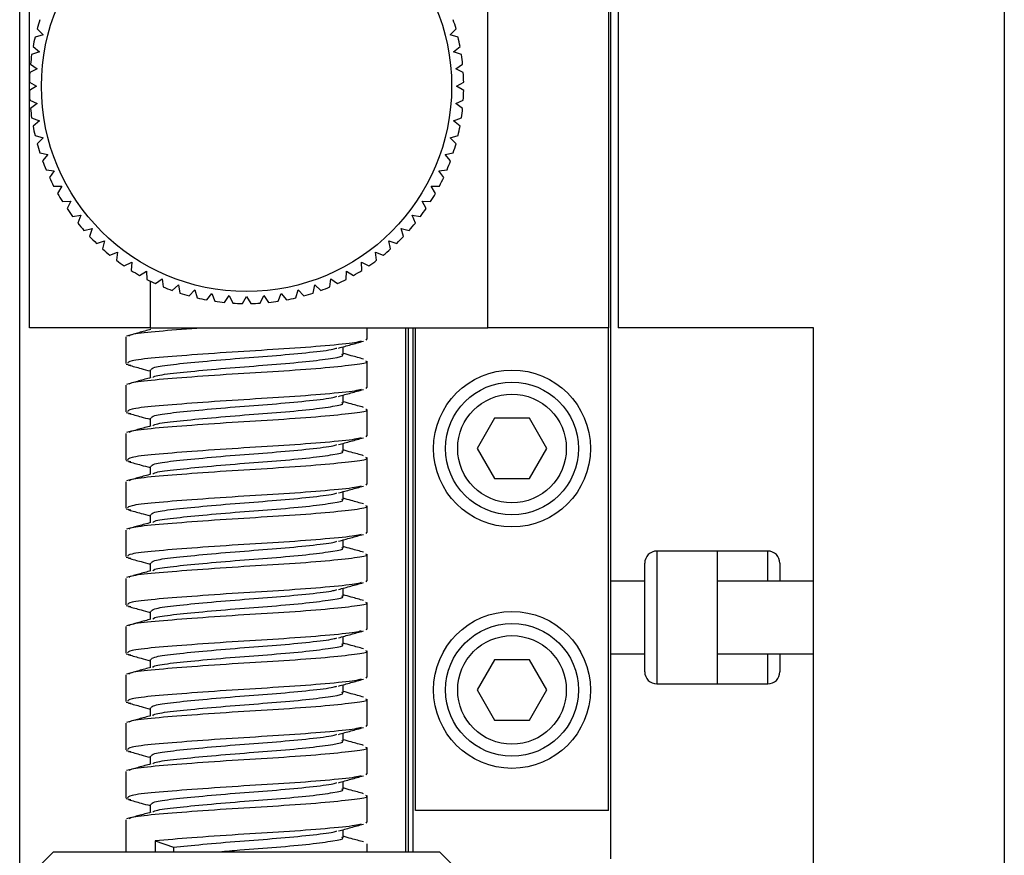
# Model space of a CAD drawing. Units: millimetres. Extents: x 6 to 290, y 5 to 205.
# Drawn here: x 132 to 143, y 89 to 99 of the extents above; entities that cross this region are included whole.
import ezdxf

# ---------------------------------------------------------------- set-up
doc = ezdxf.new("R2010")
doc.units = ezdxf.units.MM

msp = doc.modelspace()

# ---------------------------------------------------------------- linework, layer by layer
at = {"color": 7, "linetype": 'Continuous', "lineweight": 30}
for p, q in [((143.238, 114.3203), (143.238, 87.6346)), ((138.5808, 88.9775), (138.5808, 112.9775)), ((131.5808, 80.1203), (131.5808, 110.406)), ((138.6665, 106.6917), (138.6665, 95.2632)), ((131.6951, 95.2632), (131.6951, 100.9775)), ((137.1237, 95.2632), (137.1237, 100.9775)), ((138.5523, 100.9775), (138.5523, 95.2632)), ((131.7863, 98.7992), (131.8569, 98.7305)), ((136.6762, 98.7305), (136.7468, 98.7992)), ((131.8569, 98.7305), (131.7622, 98.7037)), ((136.7709, 98.7037), (136.6762, 98.7305)), ((131.8147, 98.5295), (131.7226, 98.4949)), ((131.7388, 98.592), (131.8147, 98.5295)), ((136.7184, 98.5295), (136.7943, 98.592)), ((136.8105, 98.4949), (136.7184, 98.5295)), ((131.7893, 98.3256), (131.7003, 98.2836)), ((131.7084, 98.3817), (131.7893, 98.3256)), ((136.7438, 98.3256), (136.8247, 98.3817)), ((136.8328, 98.2836), (136.7438, 98.3256)), ((131.6956, 98.1695), (131.7808, 98.1203)), ((136.7523, 98.1203), (136.8375, 98.1695)), ((131.7808, 98.1203), (131.6956, 98.0711)), ((136.8375, 98.0711), (136.7523, 98.1203)), ((131.7003, 97.9571), (131.7893, 97.915)), ((136.7438, 97.915), (136.8328, 97.9571)), ((131.7893, 97.915), (131.7084, 97.859)), ((136.8247, 97.859), (136.7438, 97.915)), ((131.7226, 97.7457), (131.8147, 97.7112)), ((131.8147, 97.7112), (131.7388, 97.6486)), ((136.7184, 97.7112), (136.8105, 97.7457)), ((136.7943, 97.6486), (136.7184, 97.7112)), ((131.7622, 97.5369), (131.8569, 97.5101)), ((131.8569, 97.5101), (131.7863, 97.4415)), ((136.6762, 97.5101), (136.7709, 97.5369)), ((136.7468, 97.4415), (136.6762, 97.5101)), ((131.8189, 97.3321), (131.9155, 97.3132)), ((131.9155, 97.3132), (131.8509, 97.239)), ((136.6176, 97.3132), (136.7142, 97.3321)), ((136.6822, 97.239), (136.6176, 97.3132)), ((131.8924, 97.1326), (131.9902, 97.1218)), ((131.9902, 97.1218), (131.9319, 97.0425)), ((136.5429, 97.1218), (136.6407, 97.1326)), ((136.6012, 97.0425), (136.5429, 97.1218)), ((131.982, 96.94), (132.0804, 96.9372)), ((132.0804, 96.9372), (132.0289, 96.8534)), ((136.4527, 96.9372), (136.5511, 96.94)), ((136.5042, 96.8534), (136.4527, 96.9372)), ((132.0873, 96.7553), (132.1856, 96.7608)), ((132.1856, 96.7608), (132.1411, 96.6729)), ((136.3475, 96.7608), (136.4458, 96.7553)), ((136.3919, 96.6729), (136.3475, 96.7608)), ((132.2075, 96.58), (132.305, 96.5936)), ((132.305, 96.5936), (132.2679, 96.5024)), ((136.2281, 96.5936), (136.3256, 96.58)), ((136.2652, 96.5024), (136.2281, 96.5936)), ((132.3417, 96.4153), (132.4377, 96.4368)), ((132.4377, 96.4368), (132.4084, 96.3428)), ((136.0953, 96.4368), (136.1914, 96.4153)), ((136.1247, 96.3428), (136.0953, 96.4368)), ((132.4891, 96.2621), (132.583, 96.2915)), ((132.583, 96.2915), (132.5615, 96.1955)), ((135.9501, 96.2915), (136.044, 96.2621)), ((135.9716, 96.1955), (135.9501, 96.2915)), ((132.6486, 96.1217), (132.7398, 96.1587)), ((132.7398, 96.1587), (132.7263, 96.0612)), ((135.7933, 96.1587), (135.8845, 96.1217)), ((135.8068, 96.0612), (135.7933, 96.1587)), ((132.8192, 95.9949), (132.907, 96.0394)), ((132.907, 96.0394), (132.9016, 95.9411)), ((135.6261, 96.0394), (135.7139, 95.9949)), ((135.6315, 95.9411), (135.6261, 96.0394)), ((132.9996, 95.8826), (133.0835, 95.9342)), ((133.0835, 95.9342), (133.0862, 95.8358)), ((133.1887, 95.7857), (133.268, 95.844)), ((133.268, 95.844), (133.2789, 95.7461)), ((135.2542, 95.7461), (135.265, 95.844)), ((135.265, 95.844), (135.3444, 95.7857)), ((135.4469, 95.8358), (135.4496, 95.9342)), ((135.4496, 95.9342), (135.5335, 95.8826)), ((133.3852, 95.7046), (133.4594, 95.7693)), ((133.4594, 95.7693), (133.4783, 95.6727)), ((133.5877, 95.6401), (133.6563, 95.7107)), ((133.6563, 95.7107), (133.6831, 95.6159)), ((134.85, 95.6159), (134.8768, 95.7107)), ((134.8768, 95.7107), (134.9454, 95.6401)), ((135.0548, 95.6727), (135.0737, 95.7693)), ((135.0737, 95.7693), (135.1479, 95.7046)), ((133.7948, 95.5925), (133.8574, 95.6685)), ((133.8574, 95.6685), (133.8919, 95.5763)), ((134.0052, 95.5622), (134.0613, 95.6431)), ((134.0613, 95.6431), (134.1033, 95.5541)), ((134.2173, 95.5494), (134.2665, 95.6346)), ((134.2665, 95.6346), (134.3158, 95.5494)), ((134.4298, 95.5541), (134.4718, 95.6431)), ((134.4718, 95.6431), (134.5279, 95.5622)), ((134.6412, 95.5763), (134.6757, 95.6685)), ((134.6757, 95.6685), (134.7383, 95.5925)), ((133.1237, 95.2632), (131.6951, 95.2632)), ((133.1237, 95.2632), (137.1237, 95.2632)), ((135.6951, 95.1267), (135.6951, 95.2632)), ((136.1523, 89.0632), (136.1523, 95.2632)), ((136.1808, 95.2632), (136.1808, 89.0632)), ((136.238, 89.0632), (136.238, 95.2632)), ((136.2665, 89.5489), (136.2665, 95.2632)), ((138.5523, 95.2632), (137.1237, 95.2632)), ((138.5523, 89.5489), (138.5523, 95.2632)), ((140.9808, 95.2632), (138.6665, 95.2632)), ((140.9808, 88.2632), (140.9808, 95.2632)), ((132.838, 95.1547), (132.838, 94.841)), ((132.9024, 95.1803), (132.8465, 95.165)), ((135.6773, 95.1267), (135.6907, 95.1193)), ((135.4094, 94.9456), (135.4094, 95.0374)), ((132.8424, 94.8336), (132.895, 94.8216)), ((135.6951, 94.5553), (135.6951, 94.869)), ((133.1237, 94.7644), (133.1237, 94.6697)), ((132.838, 94.5833), (132.838, 94.2696)), ((132.9024, 94.6089), (132.8465, 94.5935)), ((135.6773, 94.5553), (135.6907, 94.5479)), ((135.4094, 94.3741), (135.4094, 94.466)), ((132.8424, 94.2622), (132.895, 94.2501)), ((133.1237, 94.193), (133.1237, 94.0983)), ((135.6951, 93.9838), (135.6951, 94.2976)), ((137.2032, 94.1917), (136.997, 93.8346)), ((137.6156, 94.1917), (137.2032, 94.1917)), ((137.8218, 93.8346), (137.6156, 94.1917)), ((132.838, 94.0119), (132.838, 93.6981)), ((132.9024, 94.0375), (132.8465, 94.0221)), ((135.6773, 93.9838), (135.6907, 93.9765)), ((135.4094, 93.8027), (135.4094, 93.8946)), ((135.6951, 93.4124), (135.6951, 93.7262)), ((136.997, 93.8346), (137.2032, 93.4775)), ((137.6156, 93.4775), (137.8218, 93.8346)), ((132.8424, 93.6908), (132.895, 93.6787)), ((133.1237, 93.6216), (133.1237, 93.5268)), ((132.838, 93.4404), (132.838, 93.1267)), ((132.9024, 93.466), (132.8465, 93.4507)), ((135.6773, 93.4124), (135.6907, 93.405)), ((137.2032, 93.4775), (137.6156, 93.4775)), ((135.4094, 93.2313), (135.4094, 93.3231)), ((135.6951, 92.841), (135.6951, 93.1547)), ((132.8424, 93.1193), (132.895, 93.1073)), ((133.1237, 93.0501), (133.1237, 92.9554)), ((132.838, 92.869), (132.838, 92.5553)), ((132.9024, 92.8946), (132.8465, 92.8792)), ((135.6773, 92.841), (135.6907, 92.8336)), ((135.4094, 92.6599), (135.4094, 92.7517)), ((135.6951, 92.2696), (135.6951, 92.5833)), ((139.838, 92.6203), (139.1237, 92.6203)), ((140.438, 92.6203), (139.838, 92.6203)), ((139.838, 92.6203), (139.838, 91.0489)), ((132.8424, 92.5479), (132.895, 92.5359)), ((133.1237, 92.4787), (133.1237, 92.384)), ((138.9808, 91.1917), (138.9808, 92.4775)), ((140.5808, 92.4775), (140.5808, 92.2632)), ((132.838, 92.2976), (132.838, 91.9838)), ((132.9024, 92.3232), (132.8465, 92.3078)), ((135.6773, 92.2696), (135.6907, 92.2622)), ((138.9808, 92.2632), (138.5808, 92.2632)), ((140.9808, 92.2632), (139.838, 92.2632)), ((135.4094, 92.0884), (135.4094, 92.1803)), ((132.8424, 91.9765), (132.895, 91.9644)), ((135.6951, 91.6981), (135.6951, 92.0119)), ((133.1237, 91.9073), (133.1237, 91.8126)), ((132.9024, 91.7517), (132.8465, 91.7364)), ((132.838, 91.7262), (132.838, 91.4124)), ((135.6773, 91.6981), (135.6907, 91.6908)), ((135.4094, 91.517), (135.4094, 91.6089)), ((132.8424, 91.405), (132.895, 91.393)), ((135.6951, 91.1267), (135.6951, 91.4404)), ((138.5808, 91.406), (138.9808, 91.406)), ((139.838, 91.406), (140.9808, 91.406)), ((140.5808, 91.406), (140.5808, 91.1917)), ((133.1237, 91.3359), (133.1237, 91.2411)), ((137.2032, 91.3346), (136.997, 90.9775)), ((137.6156, 91.3346), (137.2032, 91.3346)), ((137.8218, 90.9775), (137.6156, 91.3346)), ((132.9024, 91.1803), (132.8465, 91.165)), ((132.838, 91.1547), (132.838, 90.841)), ((135.6773, 91.1267), (135.6907, 91.1193)), ((139.1237, 91.0489), (139.838, 91.0489)), ((139.838, 91.0489), (140.438, 91.0489)), ((135.4094, 90.9456), (135.4094, 91.0374)), ((136.997, 90.9775), (137.2032, 90.6203)), ((137.6156, 90.6203), (137.8218, 90.9775)), ((132.8424, 90.8336), (132.895, 90.8216)), ((135.6951, 90.5553), (135.6951, 90.869)), ((133.1237, 90.7644), (133.1237, 90.6697)), ((132.838, 90.5833), (132.838, 90.2696)), ((132.9024, 90.6089), (132.8465, 90.5935)), ((137.2032, 90.6203), (137.6156, 90.6203)), ((135.4094, 90.3741), (135.4094, 90.466)), ((135.6773, 90.5553), (135.6907, 90.5479)), ((132.8424, 90.2622), (132.895, 90.2501)), ((135.6951, 89.9838), (135.6951, 90.2976)), ((133.1237, 90.193), (133.1237, 90.0983)), ((132.838, 90.0119), (132.838, 89.6981)), ((132.9024, 90.0375), (132.8465, 90.0221)), ((135.4094, 89.8027), (135.4094, 89.8946)), ((135.6773, 89.9838), (135.6907, 89.9765)), ((132.8424, 89.6908), (132.895, 89.6787)), ((135.6951, 89.4124), (135.6951, 89.7262)), ((133.1237, 89.6216), (133.1237, 89.5268)), ((138.5523, 89.5489), (136.2665, 89.5489)), ((132.838, 89.4404), (132.838, 89.0632)), ((132.9024, 89.466), (132.8465, 89.4507)), ((135.6773, 89.4124), (135.6907, 89.405)), ((135.4094, 89.2313), (135.4094, 89.3231)), ((133.1845, 89.192), (133.4009, 89.1155)), ((133.1845, 89.192), (133.1845, 89.0632)), ((131.9808, 89.0632), (131.6951, 88.7775)), ((131.9808, 89.0632), (132.5352, 89.0632)), ((132.5352, 89.0632), (136.5523, 89.0632)), ((133.4009, 89.1155), (133.4009, 89.0632)), ((135.6951, 89.0632), (135.6951, 89.1547)), ((136.838, 88.7775), (136.5523, 89.0632))]:
    msp.add_line(p, q, dxfattribs=at)
at = {"color": 8, "linetype": 'Continuous', "lineweight": 30}
for p, q in [((133.1237, 95.8168), (133.1237, 95.2632)), ((139.1237, 92.6203), (139.1237, 91.0489)), ((140.438, 92.2632), (140.438, 92.6203)), ((140.438, 91.0489), (140.438, 91.406))]:
    msp.add_line(p, q, dxfattribs=at)
at = {"color": 7, "linetype": 'Continuous', "lineweight": 30}
for centre, radius in [((134.2665, 98.1203), 2.4286), ((137.4094, 93.8346), 0.9286), ((137.4094, 93.8346), 0.7857), ((137.4094, 93.8346), 0.6429), ((137.4094, 90.9775), 0.9286), ((137.4094, 90.9775), 0.7857), ((137.4094, 90.9775), 0.6429)]:
    msp.add_circle(centre, radius, dxfattribs=at)
for centre, radius, start, end in [((134.2665, 98.1203), 2.5714, 162.1493, 164.69281), ((134.2665, 98.1203), 2.5714, 15.30719, 17.8507), ((134.2665, 98.1203), 2.5714, 166.88614, 169.42965), ((134.2665, 98.1203), 2.5714, 10.57035, 13.11386), ((134.2665, 98.1203), 2.5714, 171.62298, 174.16649), ((134.2665, 98.1203), 2.5714, 5.83351, 8.37702), ((134.2665, 98.1203), 2.5714, 176.35982, 178.90333), ((134.2665, 98.1203), 2.5714, 1.09667, 3.64018), ((134.2665, 98.1203), 2.5714, 181.09667, 183.64018), ((134.2665, 98.1203), 2.5714, 356.35982, 358.90333), ((134.2665, 98.1203), 2.5714, 185.83351, 188.37702), ((134.2665, 98.1203), 2.5714, 351.62298, 354.16649), ((134.2665, 98.1203), 2.5714, 190.57035, 193.11386), ((134.2665, 98.1203), 2.5714, 346.88614, 349.42965), ((134.2665, 98.1203), 2.5714, 195.30719, 197.8507), ((134.2665, 98.1203), 2.5714, 342.1493, 344.69281), ((134.2665, 98.1203), 2.5714, 200.04403, 202.58755), ((134.2665, 98.1203), 2.5714, 337.41245, 339.95597), ((134.2665, 98.1203), 2.5714, 204.78088, 207.32439), ((134.2665, 98.1203), 2.5714, 332.67561, 335.21912), ((134.2665, 98.1203), 2.5714, 209.51772, 212.06123), ((134.2665, 98.1203), 2.5714, 327.93877, 330.48228), ((134.2665, 98.1203), 2.5714, 214.25456, 216.79807), ((134.2665, 98.1203), 2.5714, 323.20193, 325.74544), ((134.2665, 98.1203), 2.5714, 218.9914, 221.53491), ((134.2665, 98.1203), 2.5714, 318.46509, 321.0086), ((134.2665, 98.1203), 2.5714, 223.72824, 226.27176), ((134.2665, 98.1203), 2.5714, 313.72824, 316.27176), ((134.2665, 98.1203), 2.5714, 228.46509, 231.0086), ((134.2665, 98.1203), 2.5714, 308.9914, 311.53491), ((134.2665, 98.1203), 2.5714, 233.20193, 235.74544), ((134.2665, 98.1203), 2.5714, 304.25456, 306.79807), ((134.2665, 98.1203), 2.5714, 237.93877, 240.48228), ((134.2665, 98.1203), 2.5714, 299.51772, 302.06123), ((134.2665, 98.1203), 2.5714, 242.67561, 245.21912), ((134.2665, 98.1203), 2.5714, 294.78088, 297.32439), ((134.2665, 98.1203), 2.5714, 247.41245, 249.95597), ((134.2665, 98.1203), 2.5714, 290.04403, 292.58755), ((134.2665, 98.1203), 2.5714, 252.1493, 254.69281), ((134.2665, 98.1203), 2.5714, 256.88614, 259.42965), ((134.2665, 98.1203), 2.5714, 280.57035, 283.11386), ((134.2665, 98.1203), 2.5714, 285.30719, 287.8507), ((134.2665, 98.1203), 2.5714, 261.62298, 264.16649), ((134.2665, 98.1203), 2.5714, 266.35982, 268.90333), ((134.2665, 98.1203), 2.5714, 271.09667, 273.64018), ((134.2665, 98.1203), 2.5714, 275.83351, 278.37702), ((139.1237, 92.4775), 0.1429, 90, 180), ((140.438, 92.4775), 0.1429, 0, 90), ((139.1237, 91.1917), 0.1429, 180, 270), ((140.438, 91.1917), 0.1429, 270, 0)]:
    msp.add_arc(centre, radius, start, end, dxfattribs=at)
for points, knots in [([(132.8751, 95.1653), (132.8812, 95.172), (132.8986, 95.191), (133.1675, 95.2201), (133.4785, 95.2453), (133.6989, 95.2604), (133.7391, 95.2632)], [0, 0, 0, 0, 0.1947638, 0.5569718, 0.9191797, 1, 1, 1, 1]), ([(133.1342, 95.244), (133.0863, 95.2308), (133.0174, 95.2119), (132.9486, 95.193), (132.9276, 95.1872)], [0, 0, 0, 0, 0.69580536, 1, 1, 1, 1]), ([(135.6238, 95.104), (135.6028, 95.0981), (135.5417, 95.0808), (135.2176, 95.0492), (134.7273, 95.0119), (134.1572, 94.9797), (133.6064, 94.9407), (133.1608, 94.9064), (132.8786, 94.8739), (132.8629, 94.8512), (132.8558, 94.841)], [0, 0, 0, 0, 0.07203043, 0.2093997, 0.34676897, 0.47984659, 0.6184215, 0.75344068, 0.88845987, 1, 1, 1, 1]), ([(133.138, 94.7644), (133.1436, 94.7747), (133.1562, 94.7973), (133.3819, 94.8298), (133.7385, 94.8642), (134.1789, 94.9031), (134.6355, 94.9353), (135.0262, 94.9726), (135.2774, 95.0027), (135.3241, 95.0186), (135.3375, 95.0232)], [0, 0, 0, 0, 0.1134718, 0.2508124, 0.388153, 0.5291278, 0.6644844, 0.8042268, 0.9439691, 1, 1, 1, 1]), ([(135.3561, 95.0226), (135.405, 95.0362), (135.503, 95.0635), (135.6014, 95.0905), (135.6507, 95.104)], [0, 0, 0, 0, 0.4983069, 1, 1, 1, 1]), ([(133.1565, 94.6726), (133.1612, 94.6785), (133.1758, 94.6968), (133.3847, 94.7252), (133.7376, 94.7596), (134.1797, 94.7985), (134.6332, 94.8308), (135.0352, 94.868), (135.3036, 94.9054), (135.426, 94.9284), (135.3996, 94.9431), (135.3951, 94.9456)], [0, 0, 0, 0, 0.0623149, 0.1919583, 0.3216017, 0.4546757, 0.5824465, 0.7143571, 0.8462677, 0.9740384, 1, 1, 1, 1]), ([(135.653, 94.892), (135.6041, 94.9055), (135.5228, 94.928), (135.4418, 94.9506), (135.4094, 94.9597)], [0, 0, 0, 0, 0.6000336, 1, 1, 1, 1]), ([(132.87, 94.8216), (132.9193, 94.808), (133.0038, 94.7848), (133.0884, 94.7613), (133.1237, 94.7515)], [0, 0, 0, 0, 0.5825175, 1, 1, 1, 1]), ([(132.8751, 94.5939), (132.8814, 94.6006), (132.8991, 94.6196), (133.1636, 94.6487), (133.6055, 94.6831), (134.1581, 94.722), (134.7248, 94.7542), (135.2274, 94.7914), (135.5628, 94.8289), (135.7159, 94.8519), (135.6829, 94.8665), (135.6773, 94.869)], [0, 0, 0, 0, 0.0692008, 0.1978955, 0.3265902, 0.458674, 0.5855181, 0.7164528, 0.8473875, 0.9742316, 1, 1, 1, 1]), ([(133.1342, 94.6726), (133.0863, 94.6594), (133.0174, 94.6405), (132.9486, 94.6215), (132.9276, 94.6158)], [0, 0, 0, 0, 0.6958054, 1, 1, 1, 1]), ([(135.6238, 94.5326), (135.6028, 94.5266), (135.5417, 94.5093), (135.2176, 94.4778), (134.7273, 94.4404), (134.1572, 94.4082), (133.6064, 94.3693), (133.1608, 94.3349), (132.8786, 94.3025), (132.8629, 94.2798), (132.8558, 94.2696)], [0, 0, 0, 0, 0.0720304, 0.2093997, 0.346769, 0.4798466, 0.6184215, 0.7534407, 0.8884599, 1, 1, 1, 1]), ([(133.138, 94.193), (133.1436, 94.2032), (133.1562, 94.2259), (133.3819, 94.2584), (133.7385, 94.2928), (134.1789, 94.3317), (134.6355, 94.3639), (135.0262, 94.4012), (135.2774, 94.4313), (135.3241, 94.4472), (135.3375, 94.4518)], [0, 0, 0, 0, 0.11347183, 0.25081239, 0.38815295, 0.52912776, 0.66448443, 0.80422677, 0.94396912, 1, 1, 1, 1]), ([(135.3561, 94.4512), (135.405, 94.4648), (135.503, 94.492), (135.6014, 94.519), (135.6507, 94.5326)], [0, 0, 0, 0, 0.4983069, 1, 1, 1, 1]), ([(133.1565, 94.1011), (133.1612, 94.1071), (133.1758, 94.1254), (133.3847, 94.1538), (133.7376, 94.1882), (134.1797, 94.2271), (134.6332, 94.2593), (135.0352, 94.2966), (135.3036, 94.334), (135.426, 94.357), (135.3996, 94.3717), (135.3951, 94.3741)], [0, 0, 0, 0, 0.0623149, 0.1919583, 0.3216017, 0.4546757, 0.5824465, 0.7143571, 0.8462677, 0.9740384, 1, 1, 1, 1]), ([(135.653, 94.3206), (135.6041, 94.3341), (135.5228, 94.3566), (135.4418, 94.3792), (135.4094, 94.3882)], [0, 0, 0, 0, 0.60003355, 1, 1, 1, 1]), ([(132.87, 94.2502), (132.9193, 94.2366), (133.0038, 94.2133), (133.0884, 94.1899), (133.1237, 94.1801)], [0, 0, 0, 0, 0.58251746, 1, 1, 1, 1]), ([(132.8751, 94.0225), (132.8814, 94.0291), (132.8991, 94.0482), (133.1636, 94.0772), (133.6055, 94.1116), (134.1581, 94.1505), (134.7248, 94.1828), (135.2274, 94.22), (135.5628, 94.2575), (135.7159, 94.2804), (135.6829, 94.2951), (135.6773, 94.2976)], [0, 0, 0, 0, 0.0692008, 0.1978955, 0.3265902, 0.458674, 0.5855181, 0.7164528, 0.8473875, 0.9742316, 1, 1, 1, 1]), ([(133.1342, 94.1012), (133.0863, 94.088), (133.0174, 94.069), (132.9486, 94.0501), (132.9276, 94.0444)], [0, 0, 0, 0, 0.6958054, 1, 1, 1, 1]), ([(135.6238, 93.9612), (135.6028, 93.9552), (135.5417, 93.9379), (135.2176, 93.9063), (134.7273, 93.869), (134.1572, 93.8368), (133.6064, 93.7979), (133.1608, 93.7635), (132.8786, 93.731), (132.8629, 93.7084), (132.8558, 93.6981)], [0, 0, 0, 0, 0.0720304, 0.2093997, 0.346769, 0.4798466, 0.6184215, 0.7534407, 0.8884599, 1, 1, 1, 1]), ([(135.3561, 93.8798), (135.405, 93.8934), (135.503, 93.9206), (135.6014, 93.9476), (135.6507, 93.9612)], [0, 0, 0, 0, 0.4983069, 1, 1, 1, 1]), ([(133.138, 93.6216), (133.1436, 93.6318), (133.1562, 93.6545), (133.3819, 93.687), (133.7385, 93.7213), (134.1789, 93.7602), (134.6355, 93.7925), (135.0262, 93.8298), (135.2774, 93.8599), (135.3241, 93.8758), (135.3375, 93.8804)], [0, 0, 0, 0, 0.11347183, 0.25081239, 0.38815295, 0.52912776, 0.66448443, 0.80422677, 0.94396912, 1, 1, 1, 1]), ([(132.8751, 93.4511), (132.8814, 93.4577), (132.8991, 93.4767), (133.1636, 93.5058), (133.6055, 93.5402), (134.1581, 93.5791), (134.7248, 93.6113), (135.2274, 93.6486), (135.5628, 93.686), (135.7159, 93.709), (135.6829, 93.7237), (135.6773, 93.7262)], [0, 0, 0, 0, 0.0692008, 0.1978955, 0.3265902, 0.458674, 0.5855181, 0.7164528, 0.8473875, 0.9742316, 1, 1, 1, 1]), ([(133.1565, 93.5297), (133.1612, 93.5357), (133.1758, 93.554), (133.3847, 93.5823), (133.7376, 93.6168), (134.1797, 93.6557), (134.6332, 93.6879), (135.0352, 93.7251), (135.3036, 93.7626), (135.426, 93.7856), (135.3996, 93.8002), (135.3951, 93.8027)], [0, 0, 0, 0, 0.0623149, 0.1919583, 0.3216017, 0.4546757, 0.5824465, 0.7143571, 0.8462677, 0.9740384, 1, 1, 1, 1]), ([(135.653, 93.7492), (135.6041, 93.7627), (135.5228, 93.7851), (135.4418, 93.8078), (135.4094, 93.8168)], [0, 0, 0, 0, 0.6000336, 1, 1, 1, 1]), ([(132.87, 93.6787), (132.9193, 93.6652), (133.0038, 93.6419), (133.0884, 93.6184), (133.1237, 93.6087)], [0, 0, 0, 0, 0.58251746, 1, 1, 1, 1]), ([(133.1342, 93.5297), (133.0863, 93.5165), (133.0174, 93.4976), (132.9486, 93.4787), (132.9276, 93.4729)], [0, 0, 0, 0, 0.6958054, 1, 1, 1, 1]), ([(135.6238, 93.3897), (135.6028, 93.3838), (135.5417, 93.3665), (135.2176, 93.3349), (134.7273, 93.2976), (134.1572, 93.2654), (133.6064, 93.2265), (133.1608, 93.1921), (132.8786, 93.1596), (132.8629, 93.1369), (132.8558, 93.1267)], [0, 0, 0, 0, 0.0720304, 0.2093997, 0.346769, 0.4798466, 0.6184215, 0.7534407, 0.8884599, 1, 1, 1, 1]), ([(135.3561, 93.3084), (135.405, 93.3219), (135.503, 93.3492), (135.6014, 93.3762), (135.6507, 93.3897)], [0, 0, 0, 0, 0.4983069, 1, 1, 1, 1]), ([(133.138, 93.0501), (133.1436, 93.0604), (133.1562, 93.083), (133.3819, 93.1155), (133.7385, 93.1499), (134.1789, 93.1888), (134.6355, 93.221), (135.0262, 93.2583), (135.2774, 93.2884), (135.3241, 93.3044), (135.3375, 93.3089)], [0, 0, 0, 0, 0.1134718, 0.2508124, 0.388153, 0.5291278, 0.6644844, 0.8042268, 0.9439691, 1, 1, 1, 1]), ([(132.8751, 92.8796), (132.8814, 92.8863), (132.8991, 92.9053), (133.1636, 92.9344), (133.6055, 92.9688), (134.1581, 93.0077), (134.7248, 93.0399), (135.2274, 93.0771), (135.5628, 93.1146), (135.7159, 93.1376), (135.6829, 93.1522), (135.6773, 93.1547)], [0, 0, 0, 0, 0.06920076, 0.19789546, 0.32659015, 0.45867401, 0.58551809, 0.71645279, 0.84738749, 0.97423157, 1, 1, 1, 1]), ([(133.1565, 92.9583), (133.1612, 92.9642), (133.1758, 92.9825), (133.3847, 93.0109), (133.7376, 93.0453), (134.1797, 93.0842), (134.6332, 93.1165), (135.0352, 93.1537), (135.3036, 93.1912), (135.426, 93.2141), (135.3996, 93.2288), (135.3951, 93.2313)], [0, 0, 0, 0, 0.0623149, 0.1919583, 0.3216017, 0.4546757, 0.5824465, 0.7143571, 0.8462677, 0.9740384, 1, 1, 1, 1]), ([(135.653, 93.1777), (135.6041, 93.1912), (135.5228, 93.2137), (135.4418, 93.2363), (135.4094, 93.2454)], [0, 0, 0, 0, 0.6000336, 1, 1, 1, 1]), ([(132.87, 93.1073), (132.9193, 93.0937), (133.0038, 93.0705), (133.0884, 93.047), (133.1237, 93.0372)], [0, 0, 0, 0, 0.5825175, 1, 1, 1, 1]), ([(133.1342, 92.9583), (133.0863, 92.9451), (133.0174, 92.9262), (132.9486, 92.9073), (132.9276, 92.9015)], [0, 0, 0, 0, 0.6958054, 1, 1, 1, 1]), ([(135.6238, 92.8183), (135.6028, 92.8123), (135.5417, 92.795), (135.2176, 92.7635), (134.7273, 92.7262), (134.1572, 92.6939), (133.6064, 92.655), (133.1608, 92.6207), (132.8786, 92.5882), (132.8629, 92.5655), (132.8558, 92.5553)], [0, 0, 0, 0, 0.0720304, 0.2093997, 0.346769, 0.4798466, 0.6184215, 0.7534407, 0.8884599, 1, 1, 1, 1]), ([(135.3561, 92.7369), (135.405, 92.7505), (135.503, 92.7777), (135.6014, 92.8048), (135.6507, 92.8183)], [0, 0, 0, 0, 0.4983069, 1, 1, 1, 1]), ([(133.138, 92.4787), (133.1436, 92.489), (133.1562, 92.5116), (133.3819, 92.5441), (133.7385, 92.5785), (134.1789, 92.6174), (134.6355, 92.6496), (135.0262, 92.6869), (135.2774, 92.717), (135.3241, 92.7329), (135.3375, 92.7375)], [0, 0, 0, 0, 0.1134718, 0.2508124, 0.388153, 0.5291278, 0.6644844, 0.8042268, 0.9439691, 1, 1, 1, 1]), ([(132.8751, 92.3082), (132.8814, 92.3148), (132.8991, 92.3339), (133.1636, 92.3629), (133.6055, 92.3974), (134.1581, 92.4363), (134.7248, 92.4685), (135.2274, 92.5057), (135.5628, 92.5432), (135.7159, 92.5661), (135.6829, 92.5808), (135.6773, 92.5833)], [0, 0, 0, 0, 0.06920076, 0.19789546, 0.32659015, 0.45867401, 0.58551809, 0.71645279, 0.84738749, 0.97423157, 1, 1, 1, 1]), ([(133.1565, 92.3869), (133.1612, 92.3928), (133.1758, 92.4111), (133.3847, 92.4395), (133.7376, 92.4739), (134.1797, 92.5128), (134.6332, 92.545), (135.0352, 92.5823), (135.3036, 92.6197), (135.426, 92.6427), (135.3996, 92.6574), (135.3951, 92.6599)], [0, 0, 0, 0, 0.0623149, 0.1919583, 0.3216017, 0.4546757, 0.5824465, 0.7143571, 0.8462677, 0.9740384, 1, 1, 1, 1]), ([(135.653, 92.6063), (135.6041, 92.6198), (135.5228, 92.6423), (135.4418, 92.6649), (135.4094, 92.674)], [0, 0, 0, 0, 0.6000336, 1, 1, 1, 1]), ([(132.87, 92.5359), (132.9193, 92.5223), (133.0038, 92.4991), (133.0884, 92.4756), (133.1237, 92.4658)], [0, 0, 0, 0, 0.5825175, 1, 1, 1, 1]), ([(133.1342, 92.3869), (133.0863, 92.3737), (133.0174, 92.3547), (132.9486, 92.3358), (132.9276, 92.3301)], [0, 0, 0, 0, 0.6958054, 1, 1, 1, 1]), ([(135.6238, 92.2469), (135.6028, 92.2409), (135.5417, 92.2236), (135.2176, 92.192), (134.7273, 92.1547), (134.1572, 92.1225), (133.6064, 92.0836), (133.1608, 92.0492), (132.8786, 92.0167), (132.8629, 91.9941), (132.8558, 91.9838)], [0, 0, 0, 0, 0.0720304, 0.2093997, 0.346769, 0.4798466, 0.6184215, 0.7534407, 0.8884599, 1, 1, 1, 1]), ([(135.3561, 92.1655), (135.405, 92.1791), (135.503, 92.2063), (135.6014, 92.2333), (135.6507, 92.2469)], [0, 0, 0, 0, 0.4983069, 1, 1, 1, 1]), ([(133.138, 91.9073), (133.1436, 91.9175), (133.1562, 91.9402), (133.3819, 91.9727), (133.7385, 92.007), (134.1789, 92.046), (134.6355, 92.0782), (135.0262, 92.1155), (135.2774, 92.1456), (135.3241, 92.1615), (135.3375, 92.1661)], [0, 0, 0, 0, 0.1134718, 0.2508124, 0.388153, 0.5291278, 0.6644844, 0.8042268, 0.9439691, 1, 1, 1, 1]), ([(135.653, 92.0349), (135.6041, 92.0484), (135.5228, 92.0708), (135.4418, 92.0935), (135.4094, 92.1025)], [0, 0, 0, 0, 0.6000336, 1, 1, 1, 1]), ([(132.8751, 91.7368), (132.8814, 91.7434), (132.8991, 91.7625), (133.1636, 91.7915), (133.6055, 91.8259), (134.1581, 91.8648), (134.7248, 91.8971), (135.2274, 91.9343), (135.5628, 91.9718), (135.7159, 91.9947), (135.6829, 92.0094), (135.6773, 92.0119)], [0, 0, 0, 0, 0.0692008, 0.1978955, 0.3265902, 0.458674, 0.5855181, 0.7164528, 0.8473875, 0.9742316, 1, 1, 1, 1]), ([(133.1565, 91.8154), (133.1612, 91.8214), (133.1758, 91.8397), (133.3847, 91.8681), (133.7376, 91.9025), (134.1797, 91.9414), (134.6332, 91.9736), (135.0352, 92.0108), (135.3036, 92.0483), (135.426, 92.0713), (135.3996, 92.0859), (135.3951, 92.0884)], [0, 0, 0, 0, 0.0623149, 0.1919583, 0.3216017, 0.4546757, 0.5824465, 0.7143571, 0.8462677, 0.9740384, 1, 1, 1, 1]), ([(132.87, 91.9644), (132.9193, 91.9509), (133.0038, 91.9276), (133.0884, 91.9042), (133.1237, 91.8944)], [0, 0, 0, 0, 0.5825175, 1, 1, 1, 1]), ([(133.1342, 91.8154), (133.0863, 91.8023), (133.0174, 91.7833), (132.9486, 91.7644), (132.9276, 91.7587)], [0, 0, 0, 0, 0.6958054, 1, 1, 1, 1]), ([(135.6238, 91.6754), (135.6028, 91.6695), (135.5417, 91.6522), (135.2176, 91.6206), (134.7273, 91.5833), (134.1572, 91.5511), (133.6064, 91.5122), (133.1608, 91.4778), (132.8786, 91.4453), (132.8629, 91.4227), (132.8558, 91.4124)], [0, 0, 0, 0, 0.07203043, 0.2093997, 0.34676897, 0.47984659, 0.6184215, 0.75344068, 0.88845987, 1, 1, 1, 1]), ([(135.3561, 91.5941), (135.405, 91.6077), (135.503, 91.6349), (135.6014, 91.6619), (135.6507, 91.6755)], [0, 0, 0, 0, 0.49830687, 1, 1, 1, 1]), ([(133.138, 91.3359), (133.1436, 91.3461), (133.1562, 91.3688), (133.3819, 91.4012), (133.7385, 91.4356), (134.1789, 91.4745), (134.6355, 91.5067), (135.0262, 91.544), (135.2774, 91.5741), (135.3241, 91.5901), (135.3375, 91.5946)], [0, 0, 0, 0, 0.1134718, 0.2508124, 0.388153, 0.5291278, 0.6644844, 0.8042268, 0.9439691, 1, 1, 1, 1]), ([(133.1565, 91.244), (133.1612, 91.2499), (133.1758, 91.2683), (133.3847, 91.2966), (133.7376, 91.3311), (134.1797, 91.3699), (134.6332, 91.4022), (135.0352, 91.4394), (135.3036, 91.4769), (135.426, 91.4998), (135.3996, 91.5145), (135.3951, 91.517)], [0, 0, 0, 0, 0.06231487, 0.19195831, 0.32160174, 0.45467574, 0.58244646, 0.71435707, 0.84626768, 0.9740384, 1, 1, 1, 1]), ([(135.653, 91.4634), (135.6041, 91.4769), (135.5228, 91.4994), (135.4418, 91.5221), (135.4094, 91.5311)], [0, 0, 0, 0, 0.60003355, 1, 1, 1, 1]), ([(132.87, 91.393), (132.9193, 91.3795), (133.0038, 91.3562), (133.0884, 91.3327), (133.1237, 91.3229)], [0, 0, 0, 0, 0.5825175, 1, 1, 1, 1]), ([(132.8751, 91.1653), (132.8814, 91.172), (132.8991, 91.191), (133.1636, 91.2201), (133.6055, 91.2545), (134.1581, 91.2934), (134.7248, 91.3256), (135.2274, 91.3629), (135.5628, 91.4003), (135.7159, 91.4233), (135.6829, 91.438), (135.6773, 91.4404)], [0, 0, 0, 0, 0.0692008, 0.1978955, 0.3265902, 0.458674, 0.5855181, 0.7164528, 0.8473875, 0.9742316, 1, 1, 1, 1]), ([(133.1342, 91.244), (133.0863, 91.2308), (133.0174, 91.2119), (132.9486, 91.193), (132.9276, 91.1872)], [0, 0, 0, 0, 0.6958054, 1, 1, 1, 1]), ([(135.6238, 91.104), (135.6028, 91.0981), (135.5417, 91.0808), (135.2176, 91.0492), (134.7273, 91.0119), (134.1572, 90.9797), (133.6064, 90.9407), (133.1608, 90.9064), (132.8786, 90.8739), (132.8629, 90.8512), (132.8558, 90.841)], [0, 0, 0, 0, 0.07203043, 0.2093997, 0.34676897, 0.47984659, 0.6184215, 0.75344068, 0.88845987, 1, 1, 1, 1]), ([(135.3561, 91.0226), (135.405, 91.0362), (135.503, 91.0635), (135.6014, 91.0905), (135.6507, 91.104)], [0, 0, 0, 0, 0.49830687, 1, 1, 1, 1]), ([(133.138, 90.7644), (133.1436, 90.7747), (133.1562, 90.7973), (133.3819, 90.8298), (133.7385, 90.8642), (134.1789, 90.9031), (134.6355, 90.9353), (135.0262, 90.9726), (135.2774, 91.0027), (135.3241, 91.0186), (135.3375, 91.0232)], [0, 0, 0, 0, 0.1134718, 0.2508124, 0.388153, 0.5291278, 0.6644844, 0.8042268, 0.9439691, 1, 1, 1, 1]), ([(133.1565, 90.6726), (133.1612, 90.6785), (133.1758, 90.6968), (133.3847, 90.7252), (133.7376, 90.7596), (134.1797, 90.7985), (134.6332, 90.8308), (135.0352, 90.868), (135.3036, 90.9054), (135.426, 90.9284), (135.3996, 90.9431), (135.3951, 90.9456)], [0, 0, 0, 0, 0.0623149, 0.1919583, 0.3216017, 0.4546757, 0.5824465, 0.7143571, 0.8462677, 0.9740384, 1, 1, 1, 1]), ([(135.653, 90.892), (135.6041, 90.9055), (135.5228, 90.928), (135.4418, 90.9506), (135.4094, 90.9597)], [0, 0, 0, 0, 0.6000336, 1, 1, 1, 1]), ([(132.87, 90.8216), (132.9193, 90.808), (133.0038, 90.7848), (133.0884, 90.7613), (133.1237, 90.7515)], [0, 0, 0, 0, 0.58251746, 1, 1, 1, 1]), ([(132.8751, 90.5939), (132.8814, 90.6006), (132.8991, 90.6196), (133.1636, 90.6487), (133.6055, 90.6831), (134.1581, 90.722), (134.7248, 90.7542), (135.2274, 90.7914), (135.5628, 90.8289), (135.7159, 90.8519), (135.6829, 90.8665), (135.6773, 90.869)], [0, 0, 0, 0, 0.0692008, 0.1978955, 0.3265902, 0.458674, 0.5855181, 0.7164528, 0.8473875, 0.9742316, 1, 1, 1, 1]), ([(133.1342, 90.6726), (133.0863, 90.6594), (133.0174, 90.6405), (132.9486, 90.6215), (132.9276, 90.6158)], [0, 0, 0, 0, 0.6958054, 1, 1, 1, 1]), ([(135.6238, 90.5326), (135.6028, 90.5266), (135.5417, 90.5093), (135.2176, 90.4778), (134.7273, 90.4404), (134.1572, 90.4082), (133.6064, 90.3693), (133.1608, 90.3349), (132.8786, 90.3025), (132.8629, 90.2798), (132.8558, 90.2696)], [0, 0, 0, 0, 0.07203043, 0.2093997, 0.34676897, 0.47984659, 0.6184215, 0.75344068, 0.88845987, 1, 1, 1, 1]), ([(135.3561, 90.4512), (135.405, 90.4648), (135.503, 90.492), (135.6014, 90.519), (135.6507, 90.5326)], [0, 0, 0, 0, 0.4983069, 1, 1, 1, 1]), ([(133.138, 90.193), (133.1436, 90.2032), (133.1562, 90.2259), (133.3819, 90.2584), (133.7385, 90.2928), (134.1789, 90.3317), (134.6355, 90.3639), (135.0262, 90.4012), (135.2774, 90.4313), (135.3241, 90.4472), (135.3375, 90.4518)], [0, 0, 0, 0, 0.1134718, 0.2508124, 0.388153, 0.5291278, 0.6644844, 0.8042268, 0.9439691, 1, 1, 1, 1]), ([(133.1565, 90.1011), (133.1612, 90.1071), (133.1758, 90.1254), (133.3847, 90.1538), (133.7376, 90.1882), (134.1797, 90.2271), (134.6332, 90.2593), (135.0352, 90.2966), (135.3036, 90.334), (135.426, 90.357), (135.3996, 90.3717), (135.3951, 90.3741)], [0, 0, 0, 0, 0.0623149, 0.1919583, 0.3216017, 0.4546757, 0.5824465, 0.7143571, 0.8462677, 0.9740384, 1, 1, 1, 1]), ([(135.653, 90.3206), (135.6041, 90.3341), (135.5228, 90.3566), (135.4418, 90.3792), (135.4094, 90.3882)], [0, 0, 0, 0, 0.6000336, 1, 1, 1, 1]), ([(132.87, 90.2502), (132.9193, 90.2366), (133.0038, 90.2133), (133.0884, 90.1899), (133.1237, 90.1801)], [0, 0, 0, 0, 0.5825175, 1, 1, 1, 1]), ([(132.8751, 90.0225), (132.8814, 90.0291), (132.8991, 90.0482), (133.1636, 90.0772), (133.6055, 90.1116), (134.1581, 90.1505), (134.7248, 90.1828), (135.2274, 90.22), (135.5628, 90.2575), (135.7159, 90.2804), (135.6829, 90.2951), (135.6773, 90.2976)], [0, 0, 0, 0, 0.0692008, 0.1978955, 0.3265902, 0.458674, 0.5855181, 0.7164528, 0.8473875, 0.9742316, 1, 1, 1, 1]), ([(133.1342, 90.1012), (133.0863, 90.088), (133.0174, 90.069), (132.9486, 90.0501), (132.9276, 90.0444)], [0, 0, 0, 0, 0.6958054, 1, 1, 1, 1]), ([(135.6238, 89.9612), (135.6028, 89.9552), (135.5417, 89.9379), (135.2176, 89.9063), (134.7273, 89.869), (134.1572, 89.8368), (133.6064, 89.7979), (133.1608, 89.7635), (132.8786, 89.731), (132.8629, 89.7084), (132.8558, 89.6981)], [0, 0, 0, 0, 0.0720304, 0.2093997, 0.346769, 0.4798466, 0.6184215, 0.7534407, 0.8884599, 1, 1, 1, 1]), ([(133.138, 89.6216), (133.1436, 89.6318), (133.1562, 89.6545), (133.3819, 89.687), (133.7385, 89.7213), (134.1789, 89.7602), (134.6355, 89.7925), (135.0262, 89.8298), (135.2774, 89.8599), (135.3241, 89.8758), (135.3375, 89.8804)], [0, 0, 0, 0, 0.11347183, 0.25081239, 0.38815295, 0.52912776, 0.66448443, 0.80422677, 0.94396912, 1, 1, 1, 1]), ([(135.3561, 89.8798), (135.405, 89.8934), (135.503, 89.9206), (135.6014, 89.9476), (135.6507, 89.9612)], [0, 0, 0, 0, 0.49830687, 1, 1, 1, 1]), ([(133.1565, 89.5297), (133.1612, 89.5357), (133.1758, 89.554), (133.3847, 89.5823), (133.7376, 89.6168), (134.1797, 89.6557), (134.6332, 89.6879), (135.0352, 89.7251), (135.3036, 89.7626), (135.426, 89.7856), (135.3996, 89.8002), (135.3951, 89.8027)], [0, 0, 0, 0, 0.0623149, 0.1919583, 0.3216017, 0.4546757, 0.5824465, 0.7143571, 0.8462677, 0.9740384, 1, 1, 1, 1]), ([(135.653, 89.7492), (135.6041, 89.7627), (135.5228, 89.7851), (135.4418, 89.8078), (135.4094, 89.8168)], [0, 0, 0, 0, 0.6000336, 1, 1, 1, 1]), ([(132.87, 89.6787), (132.9193, 89.6652), (133.0038, 89.6419), (133.0884, 89.6184), (133.1237, 89.6087)], [0, 0, 0, 0, 0.58251746, 1, 1, 1, 1]), ([(132.8751, 89.4511), (132.8814, 89.4577), (132.8991, 89.4767), (133.1636, 89.5058), (133.6055, 89.5402), (134.1581, 89.5791), (134.7248, 89.6113), (135.2274, 89.6486), (135.5628, 89.686), (135.7159, 89.709), (135.6829, 89.7237), (135.6773, 89.7262)], [0, 0, 0, 0, 0.0692008, 0.1978955, 0.3265902, 0.458674, 0.5855181, 0.7164528, 0.8473875, 0.9742316, 1, 1, 1, 1]), ([(133.1342, 89.5297), (133.0863, 89.5165), (133.0174, 89.4976), (132.9486, 89.4787), (132.9276, 89.4729)], [0, 0, 0, 0, 0.6958054, 1, 1, 1, 1]), ([(135.6238, 89.3897), (135.6028, 89.3838), (135.5417, 89.3665), (135.2177, 89.3349), (134.7269, 89.2976), (134.1589, 89.2654), (133.5999, 89.2265), (133.3217, 89.2034), (133.1845, 89.192)], [0, 0, 0, 0, 0.095602, 0.2779246, 0.4602472, 0.6368737, 0.8207965, 1, 1, 1, 1]), ([(133.4009, 89.1155), (133.5107, 89.1268), (133.7333, 89.1499), (134.1803, 89.1888), (134.6352, 89.221), (135.0263, 89.2583), (135.2774, 89.2884), (135.3241, 89.3044), (135.3375, 89.3089)], [0, 0, 0, 0, 0.18331932, 0.37148955, 0.55216081, 0.73868598, 0.92521115, 1, 1, 1, 1]), ([(135.3561, 89.3084), (135.405, 89.3219), (135.503, 89.3492), (135.6014, 89.3762), (135.6507, 89.3897)], [0, 0, 0, 0, 0.4983069, 1, 1, 1, 1]), ([(133.9433, 89.0632), (134.0242, 89.0701), (134.2474, 89.0892), (134.6339, 89.1165), (135.035, 89.1537), (135.3036, 89.1912), (135.426, 89.2141), (135.3996, 89.2288), (135.3951, 89.2313)], [0, 0, 0, 0, 0.1175162, 0.32428417, 0.53775162, 0.75121907, 0.95798704, 1, 1, 1, 1]), ([(135.653, 89.1777), (135.6041, 89.1912), (135.5228, 89.2137), (135.4418, 89.2363), (135.4094, 89.2454)], [0, 0, 0, 0, 0.60003355, 1, 1, 1, 1])]:
    msp.add_open_spline(points, degree=3, knots=knots, dxfattribs=at)

doc.saveas('drawing.dxf')
